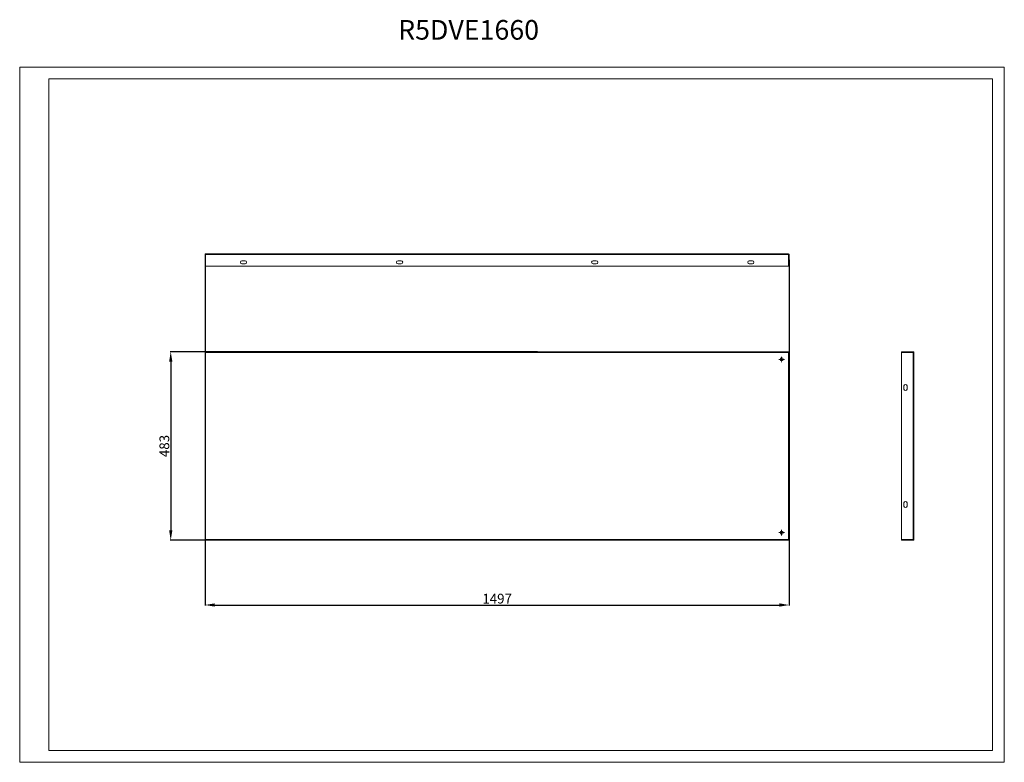
# Model space of a CAD drawing. Units: millimetres. Extents: x 2 to 2525, y -1 to 1903.
import ezdxf

# ---------------------------------------------------------------- set-up
doc = ezdxf.new("R2010")
doc.units = ezdxf.units.MM
doc.layers.add('2', color=7, linetype='Continuous')
doc.dimstyles.new('ISO-25', dxfattribs={"dimtxt": 2.5, "dimasz": 2.5, "dimexe": 1.25, "dimexo": 0.625, "dimtad": 1, "dimtxsty": 'Standard', "dimcen": 2.5, "dimadec": 0, "dimazin": 0, "dimtfac": 1, "dimtmove": 0, "dimatfit": 3, "dimfxl": 1, "dimarcsym": 0})

# ---------------------------------------------------------------- blocks, each defined once
blk = doc.blocks.new('SW_CENTERMARKSYMBOL_0')
at = {"color": 0, "linetype": 'Continuous', "lineweight": 0}
for p, q in [((-1, 0), (-1.4, 0)), ((0, 0), (-0.5, 0)), ((0, 1), (0, 1.4)), ((0, 0), (0, 0.5)), ((0, 0), (0, -0.5)), ((0, 0), (0.5, 0)), ((1, 0), (1.4, 0)), ((0, -1), (0, -1.4))]:
    blk.add_line(p, q, dxfattribs=at)
blk = doc.blocks.new('SW_CENTERMARKSYMBOL_1')
at = {"color": 0, "linetype": 'Continuous', "lineweight": 0}
for p, q in [((-1, 0), (-1.4, 0)), ((0, 0), (-0.5, 0)), ((0, 1), (0, 1.4)), ((0, 0), (0, 0.5)), ((0, 0), (0, -0.5)), ((0, 0), (0.5, 0)), ((1, 0), (1.4, 0)), ((0, -1), (0, -1.4))]:
    blk.add_line(p, q, dxfattribs=at)
blk = doc.blocks.new('*D5')
at = {"layer": '2', "color": 0, "linetype": 'ByBlock', "lineweight": -2}
for p, q in [((1974.3, 1287), (1974.3, 401)), ((477.3, 1285.2), (477.3, 401)), ((502.3, 402.2), (1949.3, 402.2))]:
    blk.add_line(p, q, dxfattribs=at)
at = {"layer": '2', "color": 0, "linetype": 'ByBlock'}
for points in [[(502.3, 406.4), (502.3, 398), (477.3, 402.2)], [(1949.3, 406.4), (1949.3, 398), (1974.3, 402.2)]]:
    blk.add_solid(points, dxfattribs=at)
at = {"layer": 'Defpoints', "color": 0, "linetype": 'ByBlock'}
for p in [(1974.3, 1287.7), (477.3, 1285.8), (1974.3, 402.2)]:
    blk.add_point(p, dxfattribs=at)
at = {"layer": '2', "color": 0, "linetype": 'ByBlock', "insert": (1225.8, 415.3), "char_height": 25, "attachment_point": 5}
blk.add_mtext('1497', dxfattribs=at)
blk = doc.blocks.new('*D6')
at = {"layer": '2', "color": 0, "linetype": 'ByBlock', "lineweight": -2}
for p, q in [((1329.6, 1051.3), (388.2, 1051.3)), ((389.4, 1026.3), (389.4, 593.3)), ((1340.6, 568.3), (388.2, 568.3))]:
    blk.add_line(p, q, dxfattribs=at)
at = {"layer": '2', "color": 0, "linetype": 'ByBlock'}
for points in [[(385.3, 1026.3), (393.6, 1026.3), (389.4, 1051.3)], [(385.3, 593.3), (393.6, 593.3), (389.4, 568.3)]]:
    blk.add_solid(points, dxfattribs=at)
at = {"layer": 'Defpoints', "color": 0, "linetype": 'ByBlock'}
for p in [(1330.2, 1051.3), (389.4, 568.3), (1341.2, 568.3)]:
    blk.add_point(p, dxfattribs=at)
at = {"layer": '2', "color": 0, "linetype": 'ByBlock', "insert": (376.3, 809.8), "char_height": 25, "attachment_point": 5, "rotation": 90}
blk.add_mtext('483', dxfattribs=at)

msp = doc.modelspace()

# ---------------------------------------------------------------- linework, layer by layer
at = {"color": 7, "linetype": 'Continuous', "lineweight": 15}
for p, q in [((2.407, -0.982), (2.407, 1781.018)), ((2.407, 1781.018), (2525.407, 1781.018)), ((2525.407, -0.982), (2525.407, 1781.018)), ((77.407, 29.018), (77.407, 1751.018)), ((77.407, 1751.018), (2495.407, 1751.018)), ((2495.407, 29.018), (2495.407, 1751.018)), ((477.301, 1270.832), (477.301, 1300.732)), ((478.801, 1302.329), (478.901, 1302.332)), ((478.801, 1302.332), (478.801, 1300.822)), ((478.801, 1300.822), (1972.801, 1300.822)), ((478.801, 1300.822), (478.801, 1270.832)), ((1972.701, 1302.332), (478.901, 1302.332)), ((1972.701, 1302.332), (1972.801, 1302.329)), ((1972.801, 1300.822), (1972.801, 1302.332)), ((1972.801, 1270.832), (1972.801, 1300.822)), ((1974.301, 1300.732), (1974.301, 1270.832)), ((477.301, 1270.832), (478.801, 1270.832)), ((478.801, 1270.832), (1972.801, 1270.832)), ((571.801, 1284.832), (579.801, 1284.832)), ((579.801, 1276.832), (571.801, 1276.832)), ((971.801, 1284.832), (979.801, 1284.832)), ((979.801, 1276.832), (971.801, 1276.832)), ((1479.801, 1284.832), (1471.801, 1284.832)), ((1471.801, 1276.832), (1479.801, 1276.832)), ((1879.801, 1284.832), (1871.801, 1284.832)), ((1871.801, 1276.832), (1879.801, 1276.832)), ((1972.801, 1270.832), (1974.301, 1270.832)), ((477.301, 1049.76), (478.801, 1049.76)), ((477.301, 569.78), (477.301, 1049.76)), ((478.801, 1049.77), (478.801, 1051.27)), ((478.801, 1051.27), (1972.801, 1051.27)), ((1972.801, 1049.77), (478.801, 1049.77)), ((478.801, 1049.76), (478.801, 569.78)), ((478.901, 1049.76), (478.901, 569.78)), ((1972.701, 1049.76), (478.901, 1049.76)), ((1972.701, 569.78), (1972.701, 1049.76)), ((1972.801, 1051.27), (1972.801, 1049.77)), ((1972.801, 569.78), (1972.801, 1049.76)), ((1972.801, 1049.76), (1974.301, 1049.76)), ((1974.301, 1049.76), (1974.301, 569.78)), ((2262.227, 1051.27), (2262.227, 1049.77)), ((2262.227, 1051.27), (2292.217, 1051.27)), ((2292.217, 1049.77), (2262.227, 1049.77)), ((2262.227, 1049.76), (2262.227, 569.78)), ((2292.127, 1049.76), (2262.227, 1049.76)), ((2292.127, 1049.76), (2292.127, 569.78)), ((2293.724, 1049.76), (2292.127, 1049.76)), ((2293.727, 1049.76), (2293.724, 1049.76)), ((2293.727, 569.78), (2293.727, 1049.76)), ((2268.227, 955.76), (2268.227, 963.76)), ((2276.227, 963.76), (2276.227, 955.76)), ((2268.227, 655.78), (2268.227, 663.78)), ((2276.227, 663.78), (2276.227, 655.78)), ((478.801, 569.78), (477.301, 569.78)), ((478.801, 568.27), (478.801, 569.77)), ((478.801, 569.77), (1972.801, 569.77)), ((1972.801, 568.27), (478.801, 568.27)), ((478.901, 569.78), (1972.701, 569.78)), ((1974.301, 569.78), (1972.801, 569.78)), ((1972.801, 569.77), (1972.801, 568.27)), ((2262.227, 569.78), (2292.127, 569.78)), ((2262.227, 569.77), (2262.227, 568.27)), ((2262.227, 569.77), (2292.217, 569.77)), ((2292.217, 568.27), (2262.227, 568.27)), ((2292.127, 569.78), (2293.724, 569.78)), ((2293.724, 569.78), (2293.727, 569.78)), ((77.407, 29.018), (2495.407, 29.018)), ((2.407, -0.982), (2525.407, -0.982))]:
    msp.add_line(p, q, dxfattribs=at)
for centre in [(1954.801, 1031.77), (1954.801, 587.77)]:
    msp.add_circle(centre, 4, dxfattribs=at)
for centre, radius, start, end in [((478.901, 1300.732), 1.6, 93.583322, 180), ((1972.701, 1300.732), 1.6, 0, 86.416678), ((571.801, 1280.832), 4, 90, 270), ((579.801, 1280.832), 4, 270, 90), ((971.801, 1280.832), 4, 90, 270), ((979.801, 1280.832), 4, 270, 90), ((1471.801, 1280.832), 4, 90, 270), ((1479.801, 1280.832), 4, 270, 90), ((1871.801, 1280.832), 4, 90, 270), ((1879.801, 1280.832), 4, 270, 90), ((2292.217, 1049.76), 1.51, 0, 90), ((2272.227, 963.76), 4, 0, 180), ((2272.227, 955.76), 4, 180, 0), ((2272.227, 663.78), 4, 0, 180), ((2272.227, 655.78), 4, 180, 0), ((2292.217, 569.78), 1.51, 270, 0)]:
    msp.add_arc(centre, radius, start, end, dxfattribs=at)

# ---------------------------------------------------------------- block references
at = {"color": 7, "linetype": 'Continuous', "lineweight": 0, "xscale": 5, "yscale": 5, "zscale": 5}
for name, p in [('SW_CENTERMARKSYMBOL_1', (1954.801, 1031.77)), ('SW_CENTERMARKSYMBOL_0', (1954.801, 587.77))]:
    msp.add_blockref(name, p, dxfattribs=at)

# ---------------------------------------------------------------- texts
at = {"layer": '2', "color": 0, "linetype": 'ByBlock'}
msp.add_text('R5DVE1660', height=50.2906, dxfattribs=at).set_placement((972.136, 1851.365))

# ---------------------------------------------------------------- dimensions: what is measured, and where the dimension line sits
at = {"layer": '2', "color": 4, "linetype": 'ByBlock'}
dim = msp.add_linear_dim(base=(1974.301, 402.208), p1=(477.301, 1285.782), p2=(1974.301, 1287.658), dimstyle='ISO-25', override={"dimtxt": 25, "dimasz": 25}, dxfattribs=at)
dim.commit()
dim.dimension.update_dxf_attribs({"geometry": '*D5', "text_midpoint": (1225.801, 402.208), "dimtype": 160})
dim = msp.add_linear_dim(base=(389.443, 568.27), p1=(1330.225, 1051.27), p2=(1341.198, 568.27), angle=270, dimstyle='ISO-25', override={"dimtxt": 25, "dimasz": 25}, dxfattribs=at)
dim.commit()
dim.dimension.update_dxf_attribs({"geometry": '*D6', "text_midpoint": (389.443, 809.77), "dimtype": 160})

doc.saveas('drawing.dxf')
